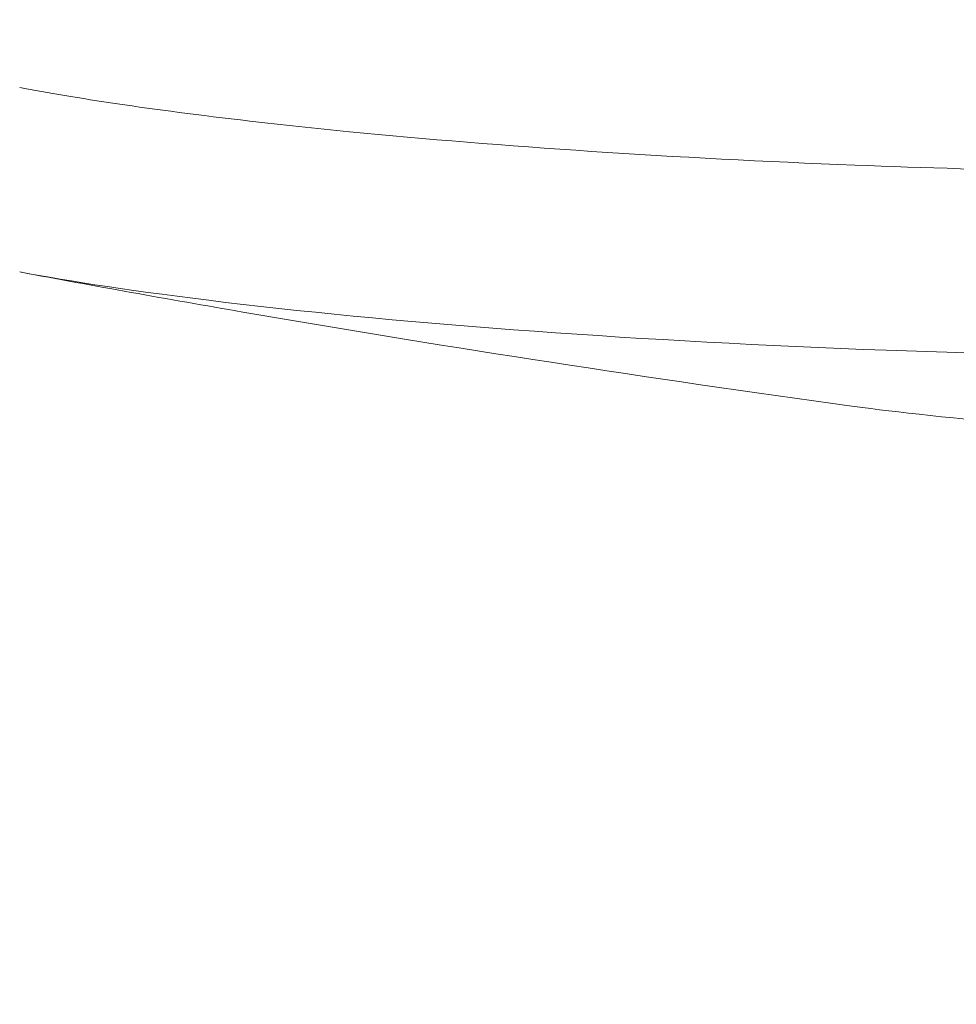
# Model space of a CAD drawing. Units: millimetres. Extents: x 2882 to 11443, y 1817 to 7051.
# Drawn here: x 7207 to 7249, y 2501 to 2544 of the extents above; entities that cross this region are included whole.
import ezdxf

# ---------------------------------------------------------------- set-up
doc = ezdxf.new("R2010")
doc.units = ezdxf.units.MM
doc.header["$MEASUREMENT"] = 0
doc.styles.get("Standard").update_dxf_attribs({"font": 'arial.ttf'})
doc.dimstyles.new('ISO-25', dxfattribs={"dimtxt": 2.5, "dimasz": 2.5, "dimexe": 1.25, "dimexo": 0.625, "dimtad": 1, "dimtxsty": 'Standard', "dimcen": 2.5, "dimadec": 0, "dimazin": 0, "dimtfac": 1, "dimtmove": 0, "dimatfit": 3, "dimfxl": 1, "dimarcsym": 0})

# ---------------------------------------------------------------- blocks, each defined once
blk = doc.blocks.new('*D9')
at = {"color": 0, "lineweight": -2, "transparency": 16777216}
for p, q in [((3366.39, 6558.976), (3245.14, 6558.976)), ((3246.39, 6378.976), (3246.39, 1996.893)), ((3366.39, 1816.893), (3245.14, 1816.893))]:
    blk.add_line(p, q, dxfattribs=at)
at = {"color": 0, "transparency": 16777216}
for points in [[(3216.39, 6378.976), (3276.39, 6378.976), (3246.39, 6558.976)], [(3216.39, 1996.893), (3276.39, 1996.893), (3246.39, 1816.893)]]:
    blk.add_solid(points, dxfattribs=at)
at = {"layer": 'Defpoints', "color": 0, "transparency": 16777216}
for p in [(8569.757, 6558.976), (3246.39, 1816.893), (8569.757, 1816.893)]:
    blk.add_point(p, dxfattribs=at)
at = {"color": 0, "lineweight": 13, "transparency": 16777216, "insert": (3059.088, 4187.935), "char_height": 270, "attachment_point": 5, "rotation": 90}
blk.add_mtext('475', dxfattribs=at)
blk = doc.blocks.new('top')
at = {"color": 0, "linetype": 'Continuous', "lineweight": 0}
for points, knots in [([(-12314.808, -2920.992), (-12314.781, -2920.704), (-12314.754, -2920.415), (-12314.703, -2919.854), (-12314.676, -2919.564), (-12314.595, -2918.665), (-12314.541, -2918.059), (-12314.373, -2916.127), (-12314.263, -2914.815), (-12313.736, -2908.222), (-12313.414, -2903.117), (-12313.111, -2896.377), (-12313.029, -2894.149), (-12312.913, -2889.765), (-12312.88, -2887.453), (-12312.88, -2883.231), (-12312.908, -2881.286), (-12313.037, -2877.147), (-12313.195, -2873.945), (-12313.781, -2868.682), (-12314.323, -2865.759), (-12315.527, -2865.162), (-12315.84, -2865.243), (-12316.439, -2865.826), (-12316.723, -2866.252), (-12317.396, -2867.653), (-12317.859, -2868.866), (-12318.827, -2872.601), (-12319.228, -2874.653), (-12319.817, -2878.308), (-12320.169, -2880.762), (-12320.668, -2885.915), (-12320.803, -2887.602), (-12321.041, -2891.093), (-12321.14, -2892.88), (-12321.257, -2895.32), (-12321.288, -2896.001), (-12321.388, -2898.339), (-12321.452, -2900.015), (-12321.634, -2905.372), (-12321.747, -2909.891), (-12321.917, -2920.64), (-12321.958, -2925.184), (-12322.025, -2934.632), (-12322.076, -2942.678), (-12322.303, -2956.439), (-12322.404, -2960.914), (-12322.964, -2976.363), (-12323.719, -2986.746), (-12325.171, -2998.874), (-12325.618, -3001.74), (-12326.033, -3003.952)], [0.000049, 0.000049, 0.000049, 0.000049, 0.107183, 0.107183, 0.223093, 0.223093, 0.467429, 0.467429, 1.008356, 1.008356, 3.232524, 3.232524, 4.211087, 4.211087, 5.310005, 5.310005, 6.327547, 6.327547, 7.583874, 7.583874, 8.913225, 8.913225, 9.312875, 9.312875, 9.637019, 9.637019, 10.04409, 10.04409, 10.423142, 10.423142, 10.730028, 10.730028, 10.879629, 10.879629, 11.035424, 11.035424, 11.097248, 11.097248, 11.240972, 11.240972, 11.5703, 11.5703, 11.863638, 11.863638, 12.153562, 12.153562, 12.323873, 12.323873, 12.7009, 12.7009, 12.887043, 12.887043, 12.887043, 12.887043]), ([(-12334.174, -3003.952), (-12333.71, -3001.508), (-12333.207, -2998.251), (-12332.528, -2992.385), (-12332.371, -2990.911), (-12331.568, -2982.737), (-12331.056, -2975), (-12330.509, -2960.906), (-12330.385, -2954.632), (-12330.194, -2940.32), (-12330.151, -2932.266), (-12330.08, -2922.943), (-12330.047, -2919.911), (-12329.873, -2908.105), (-12329.678, -2901.619), (-12329.337, -2893.72), (-12329.175, -2890.648), (-12328.694, -2884.44), (-12328.423, -2881.997), (-12327.925, -2878.141), (-12327.64, -2876.32), (-12326.991, -2872.885), (-12326.637, -2871.366), (-12325.769, -2868.307), (-12325.31, -2867.229), (-12324.389, -2865.515), (-12323.925, -2865.232), (-12323.582, -2865.236)], [0.000004, 0.000004, 0.000004, 0.000004, 2.057584, 2.057584, 2.712716, 2.712716, 5.580883, 5.580883, 7.831281, 7.831281, 10.337739, 10.337739, 11.688114, 11.688114, 15.185243, 15.185243, 17.262576, 17.262576, 19.437681, 19.437681, 21.717925, 21.717925, 24.170506, 24.170506, 27.665162, 27.665162, 33.167842, 33.167842, 33.167842, 33.167842]), ([(-12320.222, -2968.068), (-12320.003, -2966.491), (-12319.725, -2964.282), (-12319.157, -2958.291), (-12318.935, -2955.392), (-12318.298, -2945.277), (-12318.053, -2937.906), (-12317.798, -2924.809), (-12317.769, -2917.383), (-12317.759, -2907.153), (-12317.76, -2904.349), (-12317.742, -2900.429), (-12317.733, -2899.13), (-12317.71, -2897.253), (-12317.701, -2896.658), (-12317.685, -2895.777), (-12317.679, -2895.494), (-12317.665, -2894.84), (-12317.656, -2894.488), (-12317.653, -2894.394)], [0.000006, 0.000006, 0.000006, 0.000006, 1.202697, 1.202697, 2.206495, 2.206495, 4.531748, 4.531748, 7.025128, 7.025128, 7.802099, 7.802099, 8.157621, 8.157621, 8.320335, 8.320335, 8.395875, 8.395875, 8.494525, 8.494525, 8.494525, 8.494525]), ([(-12320.222, -2968.068), (-12321.47, -2977.038), (-12322.819, -2985.739), (-12324.833, -2997.418), (-12325.42, -3000.683), (-12326.021, -3003.891)], [0.0000002, 0.0000002, 0.0000002, 0.0000002, 0.7145192, 0.7145192, 0.9981822, 0.9981822, 0.9981822, 0.9981822])]:
    blk.add_open_spline(points, degree=3, knots=knots, dxfattribs=at)

msp = doc.modelspace()

# ---------------------------------------------------------------- block references
at = {"rotation": 270}
msp.add_blockref('top', (10211.147, -9792.974), dxfattribs=at)

# ---------------------------------------------------------------- dimensions: what is measured, and where the dimension line sits
at = {"lineweight": 13}
dim = msp.add_linear_dim(base=(3246.39, 1816.893), p1=(8569.757, 6558.976), p2=(8569.757, 1816.893), angle=270, text='475', dimstyle='ISO-25', override={"dimtxt": 270, "dimasz": 180, "dimgap": 50, "dimtad": 2, "dimfxl": 120, "dimfxlon": 1}, dxfattribs=at)
dim.commit()
dim.dimension.update_dxf_attribs({"geometry": '*D9', "text_midpoint": (3246.39, 4187.935), "dimtype": 160})

doc.saveas('drawing.dxf')
